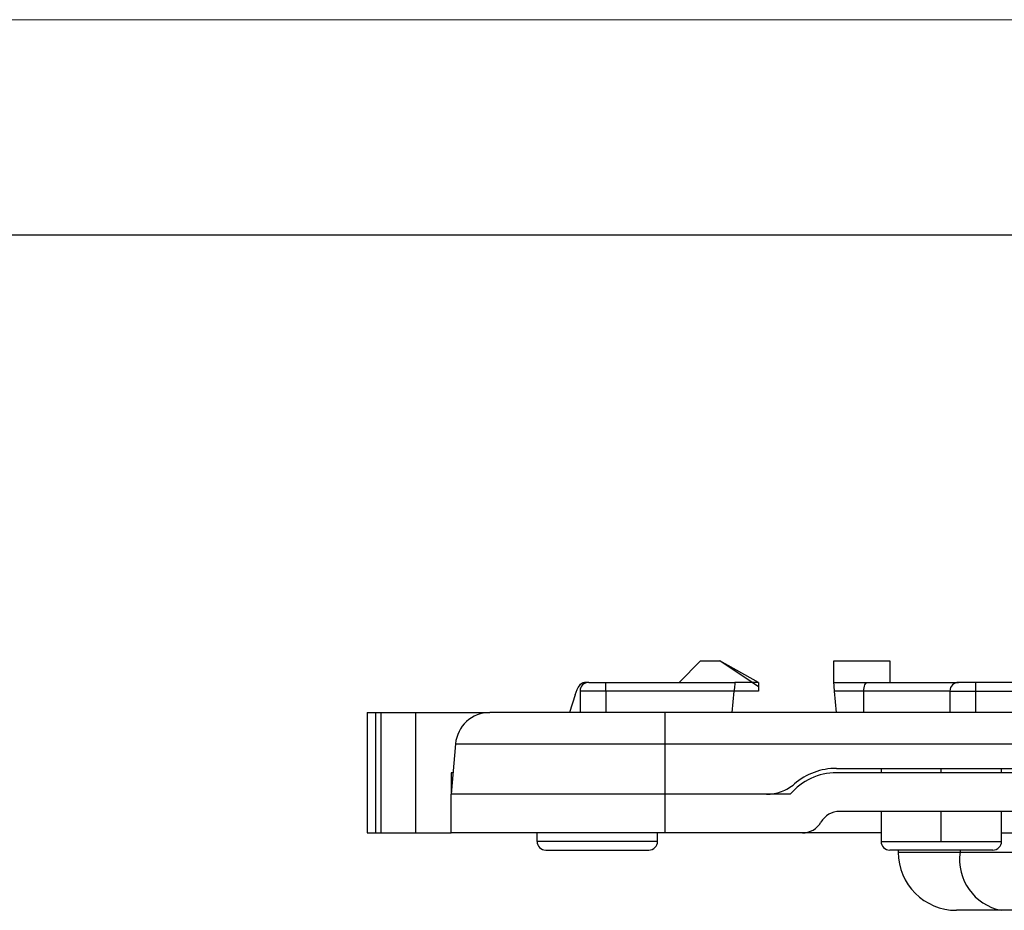
# Model space of a CAD drawing. Units: millimetres. Extents: x 0 to 420, y 0 to 297.
# Drawn here: x 105 to 128, y 276 to 297 of the extents above; entities that cross this region are included whole.
import ezdxf

# ---------------------------------------------------------------- set-up
doc = ezdxf.new("R2010")
doc.units = ezdxf.units.MM

msp = doc.modelspace()

# ---------------------------------------------------------------- linework, layer by layer
at = {"color": 7, "linetype": 'Continuous', "lineweight": 18}
msp.add_line((0, 297), (420, 297), dxfattribs=at)
at = {"color": 7, "linetype": 'Continuous', "lineweight": 25}
msp.add_line((20, 292), (415, 292), dxfattribs=at)
at = {"color": 7, "linetype": 'Continuous'}
for p, q in [((120.333, 281.589), (120.833, 282.089)), ((120.833, 282.089), (121.283, 282.089)), ((122.033, 281.589), (121.283, 282.089)), ((122.183, 281.589), (121.283, 282.089)), ((123.933, 282.089), (125.233, 282.089)), ((123.933, 281.589), (123.933, 282.089)), ((125.233, 282.089), (125.233, 281.589)), ((118.233, 281.589), (118.134, 281.589)), ((118.233, 281.589), (118.633, 281.589)), ((118.633, 281.389), (118.633, 281.589)), ((118.633, 281.589), (121.633, 281.589)), ((122.033, 281.589), (121.633, 281.589)), ((122.183, 281.489), (122.033, 281.589)), ((122.183, 281.589), (122.033, 281.589)), ((122.183, 281.589), (122.183, 281.489)), ((122.183, 281.489), (122.183, 281.389)), ((123.933, 281.589), (124.716, 281.589)), ((124.716, 281.589), (126.833, 281.589)), ((127.233, 281.589), (126.833, 281.589)), ((135.533, 281.589), (127.233, 281.589)), ((127.233, 281.389), (127.233, 281.589)), ((117.916, 281.297), (117.79, 280.889)), ((118.033, 281.389), (118.033, 280.889)), ((118.633, 281.389), (118.033, 281.389)), ((118.633, 281.389), (118.633, 280.889)), ((121.616, 281.389), (118.633, 281.389)), ((121.572, 280.889), (121.616, 281.389)), ((122.183, 281.389), (121.616, 281.389)), ((124.633, 281.389), (123.951, 281.389)), ((123.994, 280.889), (123.951, 281.389)), ((126.633, 281.389), (124.633, 281.389)), ((124.633, 280.889), (124.633, 281.389)), ((126.633, 281.389), (126.633, 280.889)), ((126.633, 281.389), (127.233, 281.389)), ((127.233, 280.889), (127.233, 281.389)), ((127.233, 281.389), (135.533, 281.389)), ((113.083, 280.889), (113.083, 278.089)), ((113.083, 280.889), (113.283, 280.889)), ((113.283, 278.089), (113.283, 280.889)), ((113.283, 280.889), (113.397, 280.889)), ((113.397, 280.889), (113.397, 278.089)), ((113.397, 280.889), (114.207, 280.889)), ((114.207, 280.889), (114.207, 278.089)), ((114.207, 280.889), (115.932, 280.889)), ((120.013, 280.889), (115.932, 280.889)), ((120.013, 280.159), (120.013, 280.889)), ((128.085, 280.889), (120.013, 280.889)), ((115.135, 280.159), (115.033, 278.989)), ((115.135, 280.159), (120.013, 280.159)), ((120.013, 278.989), (120.013, 280.159)), ((120.013, 280.159), (129.944, 280.159)), ((123.993, 279.589), (128.873, 279.589)), ((125.033, 279.589), (125.033, 279.489)), ((126.433, 279.489), (126.433, 279.589)), ((127.833, 279.489), (127.833, 279.589)), ((115.077, 279.489), (115.033, 279.489)), ((115.033, 279.489), (115.033, 278.989)), ((128.873, 279.489), (123.993, 279.489)), ((120.013, 278.989), (115.033, 278.989)), ((115.033, 278.089), (115.033, 278.989)), ((122.369, 278.989), (120.013, 278.989)), ((120.013, 278.089), (120.013, 278.989)), ((122.921, 278.989), (120.013, 278.989)), ((128.799, 278.589), (124.067, 278.589)), ((125.033, 278.589), (125.033, 277.889)), ((126.433, 277.889), (126.433, 278.589)), ((127.833, 277.889), (127.833, 278.589)), ((113.083, 278.089), (113.283, 278.089)), ((113.283, 278.089), (113.397, 278.089)), ((113.397, 278.089), (114.207, 278.089)), ((114.207, 278.089), (115.033, 278.089)), ((120.013, 278.089), (115.033, 278.089)), ((117.033, 277.889), (117.033, 278.089)), ((119.833, 277.889), (119.833, 278.089)), ((123.201, 278.089), (120.013, 278.089)), ((125.033, 278.089), (123.201, 278.089)), ((127.833, 278.089), (129.665, 278.089)), ((119.833, 277.889), (117.033, 277.889)), ((125.033, 277.889), (126.433, 277.889)), ((126.433, 277.889), (127.833, 277.889)), ((117.233, 277.689), (119.633, 277.689)), ((127.633, 277.689), (125.233, 277.689)), ((125.433, 277.689), (125.433, 277.639)), ((125.433, 277.639), (126.868, 277.639)), ((126.868, 277.689), (126.868, 277.639)), ((126.868, 277.639), (130.379, 277.639)), ((127.823, 276.289), (126.783, 276.289)), ((131.334, 276.289), (127.823, 276.289))]:
    msp.add_line(p, q, dxfattribs=at)
at = {"color": 7, "linetype": 'Continuous', "flags": 128}
msp.add_lwpolyline([(117.916, 281.297), (117.938, 281.362), (117.963, 281.421), (117.989, 281.471), (118.016, 281.513), (118.045, 281.546), (118.074, 281.57), (118.104, 281.585), (118.134, 281.589)], dxfattribs=at)
at = {"color": 7, "linetype": 'Continuous'}
for centre, radius, start, end in [((118.233, 281.389), 0.2, 90, 180), ((126.833, 281.389), 0.2, 90, 180), ((115.932, 280.089), 0.8, 90, 175), ((123.993, 278.089), 1.4, 90, 139.9948), ((124.067, 278.089), 0.5, 90, 150), ((123.201, 278.589), 0.5, 270, 330), ((117.233, 277.889), 0.2, 180, 270), ((119.633, 277.889), 0.2, 270, 0), ((125.233, 277.889), 0.2, 180, 270), ((127.633, 277.889), 0.2, 270, 0), ((126.783, 277.639), 1.35, 180, 270), ((128.062, 277.471), 1.205, 171.9505, 258.5782)]:
    msp.add_arc(centre, radius, start, end, dxfattribs=at)
for points in [[(121.633, 281.589), (121.633, 281.589), (121.631, 281.57), (121.625, 281.492), (121.62, 281.437), (121.616, 281.389)], [(123.951, 281.389), (123.947, 281.437), (123.942, 281.492), (123.935, 281.57), (123.933, 281.589), (123.933, 281.589)], [(124.633, 281.389), (124.633, 281.437), (124.641, 281.492), (124.674, 281.57), (124.696, 281.589), (124.716, 281.589)], [(123.993, 279.589), (123.82, 279.589), (123.641, 279.558), (123.306, 279.435), (123.15, 279.342), (123.018, 279.229)], [(122.369, 278.989), (122.484, 278.989), (122.603, 279.01), (122.827, 279.093), (122.931, 279.154), (123.018, 279.229)]]:
    msp.add_open_spline(points, degree=3, knots=[0, 0, 0, 0, 0.5, 0.5, 1, 1, 1, 1], dxfattribs=at)

doc.saveas('drawing.dxf')
